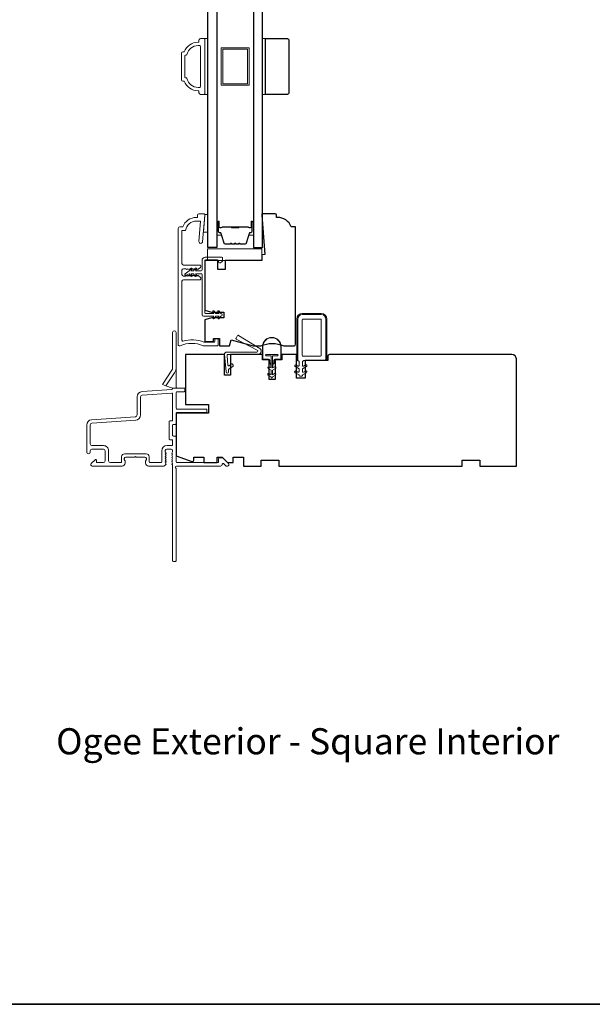
# Model space of a CAD drawing. Extents: x 4324 to 4440, y 2104 to 2199.
# Drawn here: x 4387 to 4394, y 2173 to 2186 of the extents above; entities that cross this region are included whole.
import ezdxf

# ---------------------------------------------------------------- set-up
doc = ezdxf.new("R2010")
doc.units = 0
doc.header["$LTSCALE"] = 250
doc.header["$MEASUREMENT"] = 0
for name, color, linetype, lineweight in [('6', 6, 'CONTINUOUS', 5), ('8', 7, 'CONTINUOUS', 35), ('Butal', 9, 'CONTINUOUS', 15), ('Frame & Sash Cladding', 3, 'CONTINUOUS', 15), ('Nylon Clip', 6, 'CONTINUOUS', 15), ('Spacer Bar', 1, 'CONTINUOUS', 9), ('TEXT', 7, 'CONTINUOUS', 35), ('Veneer', 7, 'CONTINUOUS', 5), ('Weather-Strip', 6, 'CONTINUOUS', 9), ('Wood', 7, 'CONTINUOUS', 25)]:
    doc.layers.add(name, color=color, linetype=linetype, lineweight=lineweight)
doc.layers.add('Glass', color=6, linetype='CONTINUOUS')
doc.styles.add('Note Text (ISO)', font='tahoma.ttf')

msp = doc.modelspace()

# ---------------------------------------------------------------- linework, layer by layer
at = {"layer": '6'}
for points in [[(4389.14659, 2184.90199), (4389.18596, 2184.90199), (4389.18596, 2185.65002), (4389.14659, 2185.65002)], [(4389.92159, 2184.9019), (4389.96096, 2184.9019), (4389.96096, 2185.64993), (4389.92159, 2185.64993)], [(4389.14472, 2183.29202), (4389.14472, 2183.28218), (4389.1269, 2183.0558), (4389.18596, 2183.0558), (4389.18596, 2183.29202)], [(4389.91244, 2182.6719), (4389.91244, 2182.82938), (4389.1841, 2182.82938), (4389.1841, 2182.6719)]]:
    msp.add_lwpolyline(points, close=True, dxfattribs=at)
at = {"layer": '8', "linetype": 'Continuous'}
msp.add_lwpolyline([(4378.97391, 2199.45496), (4417.93737, 2199.45496), (4417.93737, 2172.69783), (4378.97391, 2172.69783)], close=True, dxfattribs=at)
at = {"layer": 'Butal'}
for points in [[(4389.308, 2183.18606), (4389.308, 2183.02155, 0.41421356), (4389.31784, 2183.01171), (4389.37, 2183.01171), (4389.36266, 2183.03573, 0.32975055), (4389.34851, 2183.0462), (4389.34383, 2183.0462, -0.41421356), (4389.32375, 2183.06628), (4389.32375, 2183.1959), (4389.31784, 2183.1959, 0.41421356)], [(4389.79954, 2183.18606), (4389.79954, 2183.02155, -0.41421356), (4389.7897, 2183.01171), (4389.73754, 2183.01171), (4389.74488, 2183.03573, -0.32975055), (4389.75903, 2183.0462), (4389.76371, 2183.0462, 0.41421356), (4389.78379, 2183.06628), (4389.78379, 2183.1959), (4389.7897, 2183.1959, -0.41421356)]]:
    msp.add_lwpolyline(points, format="xyb", close=True, dxfattribs=at)
at = {"layer": 'Frame & Sash Cladding'}
msp.add_line((4388.71362, 2180.96143), (4388.62154, 2180.99495), dxfattribs=at)
for points in [[(4388.871, 2185.47286, -0.31296265), (4389.05539, 2185.60081), (4389.06785, 2185.60081), (4389.06785, 2185.63034, -0.41421358), (4389.08753, 2185.65002), (4389.13674, 2185.65002, -0.41421356), (4389.14659, 2185.64018), (4389.14659, 2184.91184, -0.41421356), (4389.13674, 2184.90199), (4389.08753, 2184.90199, -0.41421355), (4389.06785, 2184.92168), (4389.06785, 2184.95121), (4389.05539, 2184.95121, -0.31296264), (4388.871, 2185.07916), (4388.85131, 2185.07916, -0.41421356), (4388.83163, 2185.09884), (4388.83163, 2185.45317, -0.41421356), (4388.85131, 2185.47286)], [(4388.89717, 2185.42798, 0.35373483), (4388.90679, 2185.43576, -0.35373483), (4389.05539, 2185.55593), (4389.07769, 2185.55593, -0.41421356), (4389.08753, 2185.54609), (4389.08753, 2185.00593, -0.41421356), (4389.07769, 2184.99609), (4389.05539, 2184.99609, -0.35373483), (4388.90679, 2185.11626, 0.35373483), (4388.89717, 2185.12404), (4388.88635, 2185.12404, -0.41421356), (4388.87651, 2185.13388), (4388.87651, 2185.41813, -0.41421356), (4388.88635, 2185.42798)], [(4388.62154, 2180.99495), (4388.73742, 2181.16798, 0.14860953), (4388.76086, 2181.24509), (4388.76086, 2181.70749, 1), (4388.71362, 2181.70749), (4388.71362, 2181.23528, -0.14860953), (4388.70363, 2181.20242), (4388.57582, 2181.01159)]]:
    msp.add_lwpolyline(points, format="xyb", close=True, dxfattribs=at)
for points in [[(4389.04629, 2183.28229), (4389.04629, 2183.25276), (4389.03384, 2183.25276, 0.31296265), (4388.84944, 2183.12481), (4388.81007, 2183.12481, 0.41421356), (4388.79039, 2183.10513), (4388.79039, 2181.54017, 0.41421356), (4388.80023, 2181.53033), (4388.81149, 2181.53033, 0.10150988), (4388.81537, 2181.53112, -0.20157637), (4389.12537, 2181.53112, 0.10150988), (4389.12924, 2181.53033), (4389.31598, 2181.53033, 0.41421356), (4389.32582, 2181.54017), (4389.32582, 2181.61694, 0.41421356), (4389.31598, 2181.62678), (4389.28842, 2181.62678, 0.41421356), (4389.27858, 2181.61694), (4389.27858, 2181.58741, -0.41421356), (4389.26874, 2181.57757), (4389.13866, 2181.57757, -0.09593882), (4389.13498, 2181.57828, 0.16501419), (4388.85209, 2181.594, -0.49618807), (4388.8396, 2181.60348), (4388.8396, 2182.39615, -0.41421356), (4388.85929, 2182.41584), (4389.08319, 2182.41584, 0.41421356), (4389.09303, 2182.42568), (4389.09303, 2182.43311, 0.21342177), (4389.08647, 2182.44778), (4389.05897, 2182.47238, 0.38196601), (4389.04584, 2182.47238), (4389.03764, 2182.46505), (4389.02944, 2182.47238, 0.38196601), (4389.01631, 2182.47238), (4389.00811, 2182.46505), (4388.99991, 2182.47238, 0.38196625), (4388.98679, 2182.47238), (4388.97859, 2182.46505), (4388.97038, 2182.47238, 0.38196601), (4388.95726, 2182.47238), (4388.94906, 2182.46505), (4388.94086, 2182.47238, 0.38196601), (4388.92773, 2182.47238), (4388.91953, 2182.46505), (4388.91133, 2182.47238, 0.38196601), (4388.8982, 2182.47238), (4388.89, 2182.46505), (4388.85929, 2182.46505, -0.41421356), (4388.8396, 2182.48473), (4388.8396, 2182.54379, -0.41421356), (4388.85929, 2182.56347), (4388.89, 2182.56347), (4388.8982, 2182.55614, 0.38196601), (4388.91133, 2182.55614), (4388.91953, 2182.56347), (4388.92773, 2182.55614, 0.38196601), (4388.94086, 2182.55614), (4388.94906, 2182.56347), (4388.95726, 2182.55614, 0.38196601), (4388.97038, 2182.55614), (4388.97859, 2182.56347), (4388.98679, 2182.55614, 0.38196625), (4388.99991, 2182.55614), (4389.00811, 2182.56347), (4389.01631, 2182.55614, 0.38196601), (4389.02944, 2182.55614), (4389.03764, 2182.56347), (4389.04584, 2182.55614, 0.38196601), (4389.05897, 2182.55614), (4389.08647, 2182.58074, 0.21342177), (4389.09303, 2182.59541), (4389.09303, 2182.60284, 0.41421356), (4389.08319, 2182.61269), (4388.85929, 2182.61269, -0.41421356), (4388.8396, 2182.63237), (4388.8396, 2183.0756), (4388.88752, 2183.0756, -0.3755653), (4389.03384, 2183.20355), (4389.08916, 2183.20355), (4389.06762, 2182.92989, 1), (4389.11668, 2182.92603), (4389.14472, 2183.28229), (4389.14472, 2183.29213, 0.41421356), (4389.13488, 2183.30198), (4389.06598, 2183.30198, 0.41421356), (4389.04629, 2183.28229)], [(4388.76086, 2181.24509), (4388.76086, 2180.97127, 0.41421356), (4388.7707, 2180.96143)], [(4388.70628, 2179.93655), (4388.71111, 2179.93115, -0.18448309), (4388.71362, 2179.92459), (4388.71362, 2178.64647, 0.41421356), (4388.72346, 2178.63663), (4388.75102, 2178.63663, 0.41421356), (4388.76086, 2178.64647), (4388.76086, 2179.88516, -0.88101769), (4388.7648, 2179.91616), (4389.3574, 2179.91616, 0.43506026), (4389.38096, 2179.94144, -0.6940335), (4389.39774, 2179.9491), (4389.4278, 2179.91904, 0.19891237), (4389.43476, 2179.91616), (4389.44984, 2179.91616, 0.66817864), (4389.46376, 2179.94976), (4389.38804, 2180.02548, 0.19891237), (4389.38108, 2180.02836), (4389.34157, 2180.02836, 0.41421356), (4389.33173, 2180.01852), (4389.33173, 2179.9634), (4388.7707, 2179.9634, -0.41421356), (4388.76086, 2179.97324), (4388.76086, 2180.30789, 0.41421356), (4388.75102, 2180.31773), (4388.72346, 2180.31773, -0.41421356), (4388.71362, 2180.32757), (4388.71362, 2180.46537, -0.41421356), (4388.72346, 2180.47521), (4388.75102, 2180.47521, 0.41421356), (4388.76086, 2180.48505), (4388.76086, 2180.62482, -0.41421356), (4388.7707, 2180.63466), (4389.1644, 2180.63466, 0.41421356), (4389.17425, 2180.6445), (4389.17425, 2180.67206, 0.41421356), (4389.1644, 2180.6819), (4388.7707, 2180.6819, -0.41421356), (4388.76086, 2180.69174), (4388.76086, 2180.90434, -0.41421356), (4388.7707, 2180.91418), (4388.86716, 2180.91418, 0.41421356), (4388.877, 2180.92403), (4388.877, 2180.96143), (4388.71362, 2180.96143), (4388.71362, 2180.95386, -0.39391048), (4388.70446, 2180.94404), (4388.30316, 2180.91598, 0.39391048), (4388.23724, 2180.84529), (4388.23724, 2180.6028, -0.39391064), (4388.21527, 2180.57923), (4387.626, 2180.53803, 0.39391061), (4387.56008, 2180.46734), (4387.56008, 2180.10513, 1), (4387.60732, 2180.10513), (4387.60732, 2180.12088, -0.41421356), (4387.63094, 2180.1445), (4387.78449, 2180.1445, -0.41421356), (4387.80811, 2180.12088), (4387.80811, 2179.98702, -0.41421356), (4387.78449, 2179.9634), (4387.69984, 2179.9634, -0.41421356), (4387.69, 2179.97324), (4387.69, 2179.99504, 0.66817864), (4387.6732, 2180.00199), (4387.62096, 2179.94976, 0.66817864), (4387.63488, 2179.91616), (4388.03645, 2179.91616, 0.41421356), (4388.07582, 2179.95553), (4388.07582, 2179.98358, 0.23993165), (4388.07177, 2179.99154, -0.72633003), (4388.08567, 2180.03427), (4388.20378, 2180.03427), (4388.21362, 2180.04411), (4388.22346, 2180.03427), (4388.34157, 2180.03427, -0.72633003), (4388.35547, 2179.99154, 0.23993165), (4388.35141, 2179.98358), (4388.35141, 2179.95553, 0.41421356), (4388.39078, 2179.91616), (4388.59548, 2179.91616, 0.21342177), (4388.61016, 2179.92272), (4388.62253, 2179.93655, 0.38196601), (4388.62253, 2179.94968), (4388.61519, 2179.95788), (4388.62253, 2179.96608, 0.38196601), (4388.62253, 2179.9792), (4388.61519, 2179.9874), (4388.62253, 2179.99561, 0.38196625), (4388.62253, 2180.00873), (4388.61519, 2180.01693), (4388.62253, 2180.02513, 0.38196601), (4388.62253, 2180.03826), (4388.61519, 2180.04646), (4388.62253, 2180.05466, 0.38196601), (4388.62253, 2180.06779), (4388.61519, 2180.07599), (4388.62253, 2180.08419, 0.38196601), (4388.62253, 2180.09731), (4388.61519, 2180.10551), (4388.61519, 2180.12482, -0.41421356), (4388.63488, 2180.1445), (4388.69393, 2180.1445, -0.41421356), (4388.71362, 2180.12482), (4388.71362, 2180.10551), (4388.70628, 2180.09731, 0.38196601), (4388.70628, 2180.08419), (4388.71362, 2180.07599), (4388.70628, 2180.06779, 0.38196601), (4388.70628, 2180.05466), (4388.71362, 2180.04646), (4388.70628, 2180.03826, 0.38196601), (4388.70628, 2180.02513), (4388.71362, 2180.01693), (4388.70628, 2180.00873, 0.38196625), (4388.70628, 2179.99561), (4388.71362, 2179.9874), (4388.70628, 2179.9792, 0.38196601), (4388.70628, 2179.96608), (4388.71362, 2179.95788), (4388.70628, 2179.94968, 0.38196601), (4388.70628, 2179.93655)], [(4387.85535, 2180.12088, 0.41421363), (4387.78449, 2180.19175), (4387.63094, 2180.19175, -0.41421356), (4387.60732, 2180.21537), (4387.60732, 2180.46734, -0.39391048), (4387.6293, 2180.4909), (4388.21856, 2180.53211, 0.39391024), (4388.28449, 2180.6028), (4388.28449, 2180.84529, -0.39391048), (4388.30646, 2180.86885), (4388.70309, 2180.89659, -0.43481237), (4388.71362, 2180.88677), (4388.71362, 2180.5323, -0.41421356), (4388.70378, 2180.52245), (4388.67622, 2180.52245, 0.41421356), (4388.66637, 2180.51261), (4388.66637, 2180.28033, 0.41421356), (4388.67622, 2180.27049), (4388.70378, 2180.27049, -0.41421356), (4388.71362, 2180.26064), (4388.71362, 2180.20159, -0.41421356), (4388.70378, 2180.19175), (4388.63882, 2180.19175, 0.41421356), (4388.56795, 2180.12088), (4388.56795, 2179.97324, -0.41421356), (4388.55811, 2179.9634), (4388.4085, 2179.9634, -0.41421356), (4388.39866, 2179.97324), (4388.39866, 2180.04214, 0.41421356), (4388.35929, 2180.08151), (4388.06795, 2180.08151, 0.41421356), (4388.02858, 2180.04214), (4388.02858, 2179.97324, -0.41421356), (4388.01874, 2179.9634), (4387.87897, 2179.9634, -0.41421356), (4387.85535, 2179.98702), (4387.85535, 2180.12088)]]:
    msp.add_lwpolyline(points, format="xyb", dxfattribs=at)
at = {"layer": 'Glass'}
for points in [[(4389.18596, 2190.63638), (4389.308, 2190.63638), (4389.308, 2182.84907), (4389.18596, 2182.84907)], [(4389.92159, 2190.63638), (4389.79954, 2190.63638), (4389.79954, 2182.84907), (4389.92159, 2182.84907)]]:
    msp.add_lwpolyline(points, close=True, dxfattribs=at)
at = {"layer": 'Nylon Clip'}
for points in [[(4389.31773, 2182.68177, -0.41421356), (4389.32954, 2182.66996), (4389.32954, 2182.65421, 0.41421356), (4389.34135, 2182.6424), (4389.34923, 2182.6424, 0.15391472), (4389.356, 2182.64453), (4389.37962, 2182.66107, 0.24469844), (4389.38466, 2182.67075), (4389.38466, 2182.70539, 0.41421356), (4389.37285, 2182.7172), (4389.15238, 2182.7172, 0.41421356), (4389.10907, 2182.67389), (4389.10907, 2182.54791, -0.41421356), (4389.09726, 2182.5361), (4389.01893, 2182.5361), (4389.03289, 2182.55604, 1), (4389.01677, 2182.56733), (4388.9949, 2182.5361), (4388.95987, 2182.5361), (4388.97384, 2182.55604, 1), (4388.95771, 2182.56733), (4388.93584, 2182.5361), (4388.88069, 2182.49439, 0.88388574), (4388.89047, 2182.47748), (4388.93584, 2182.49673), (4388.95771, 2182.46549, 1), (4388.97384, 2182.47678), (4388.95987, 2182.49673), (4388.9949, 2182.49673), (4389.01677, 2182.46549, 0.99998386), (4389.03289, 2182.47678), (4389.01893, 2182.49673), (4389.09726, 2182.49673, -0.41421356), (4389.10907, 2182.48492), (4389.10907, 2181.94555, 0.41421356), (4389.12876, 2181.92586), (4389.26811, 2181.92586), (4389.25414, 2181.90592, 1), (4389.27027, 2181.89463), (4389.29214, 2181.92586), (4389.33701, 2181.92586), (4389.32304, 2181.90592, 1), (4389.33917, 2181.89463), (4389.36104, 2181.92586, 1), (4389.36104, 2181.96523), (4389.33917, 2181.99647, 1), (4389.32304, 2181.98518), (4389.33701, 2181.96523), (4389.29214, 2181.96523), (4389.27027, 2181.99647, 1), (4389.25414, 2181.98518), (4389.26811, 2181.96523), (4389.15435, 2181.96523, -0.41421356), (4389.1445, 2181.97508), (4389.1445, 2182.66996, -0.41421356), (4389.15631, 2182.68177)], [(4390.41051, 2181.13907), (4390.35812, 2181.16931, -1), (4390.37062, 2181.19096), (4390.39574, 2181.17646, 0.57735027), (4390.41051, 2181.18498), (4390.41051, 2181.22088), (4390.35812, 2181.25112, -1), (4390.37062, 2181.27277), (4390.39574, 2181.25827, 0.57735027), (4390.41051, 2181.26679), (4390.41051, 2181.31771), (4390.39474, 2181.33348), (4390.39474, 2181.88859, -0.41421356), (4390.45379, 2181.94765), (4390.7097, 2181.94765, -0.41421356), (4390.76875, 2181.88859), (4390.76875, 2181.35316, -0.41421356), (4390.74907, 2181.33348), (4390.47348, 2181.33348), (4390.45775, 2181.31775), (4390.45775, 2181.26679, 0.57735027), (4390.47252, 2181.25827), (4390.49764, 2181.27277, -1), (4390.51014, 2181.25112), (4390.45775, 2181.22088), (4390.45775, 2181.18498, 0.57735027), (4390.47252, 2181.17646), (4390.49764, 2181.19096, -1), (4390.51014, 2181.16931), (4390.45775, 2181.13907), (4390.45775, 2181.13297, -0.41421356), (4390.44791, 2181.12313), (4390.42035, 2181.12313, -0.41421356), (4390.41051, 2181.13297)], [(4390.46364, 2181.88859, 0.41421356), (4390.45379, 2181.87875), (4390.45379, 2181.40237, 0.41421356), (4390.46364, 2181.39253), (4390.69986, 2181.39253, 0.41421356), (4390.7097, 2181.40237), (4390.7097, 2181.87875, 0.41421356), (4390.69986, 2181.88859)], [(4389.45713, 2181.27049), (4389.44567, 2181.40152, -0.44001053), (4389.45548, 2181.41222), (4389.85992, 2181.41222, 0.75355405), (4389.88287, 2181.49225), (4389.59959, 2181.66926, 0.41421356), (4389.58603, 2181.66613), (4389.56515, 2181.63272, 0.43758872), (4389.56896, 2181.61877), (4389.85001, 2181.47268, -0.78504882), (4389.84354, 2181.44623), (4389.44035, 2181.44623, 0.44001053), (4389.41047, 2181.41362), (4389.431, 2181.17896, 1), (4389.46488, 2181.18193), (4389.46254, 2181.20872, -0.26794919), (4389.4667, 2181.21764), (4389.52451, 2181.25812, 0.41421356), (4389.52693, 2181.27183), (4389.51871, 2181.28357, 0.41421356), (4389.505, 2181.28599), (4389.47259, 2181.26329, -0.57735027)]]:
    msp.add_lwpolyline(points, format="xyb", close=True, dxfattribs=at)
at = {"layer": 'Spacer Bar'}
for points in [[(4389.74078, 2185.02592), (4389.36676, 2185.02592), (4389.36676, 2185.52592), (4389.74078, 2185.52592)], [(4389.72109, 2185.0456), (4389.38645, 2185.0456), (4389.38645, 2185.50623), (4389.72109, 2185.50623)]]:
    msp.add_lwpolyline(points, close=True, dxfattribs=at)
for points in [[(4389.62125, 2182.8981), (4389.68684, 2182.8981, 0.32975055), (4389.70136, 2182.90884), (4389.7406, 2183.03717, -0.32975055), (4389.75942, 2183.05109), (4389.76411, 2183.05109, 0.41421356), (4389.77929, 2183.06628), (4389.77929, 2183.1959, 1), (4389.77329, 2183.1959), (4389.77329, 2183.12393, -0.41421356), (4389.76148, 2183.11212), (4389.74273, 2183.11212), (4389.74273, 2183.11662), (4389.76289, 2183.11662, 0.41421356), (4389.76879, 2183.12252), (4389.76879, 2183.1959, -1), (4389.78379, 2183.1959), (4389.78379, 2183.06628, -0.41421356), (4389.76411, 2183.04659), (4389.75942, 2183.04659, 0.32975055), (4389.7449, 2183.03585), (4389.70567, 2182.90752, -0.32975055), (4389.68684, 2182.8936), (4389.62125, 2182.8936, -0.2262769), (4389.61737, 2182.89545), (4389.61466, 2182.8988, 0.47697553), (4389.60688, 2182.8988), (4389.60417, 2182.89545, -0.2262769), (4389.60029, 2182.8936), (4389.56425, 2182.8936, -0.2262769), (4389.56037, 2182.89545), (4389.55766, 2182.8988, 0.47697553), (4389.54988, 2182.8988), (4389.54717, 2182.89545, -0.2262769), (4389.54329, 2182.8936), (4389.50725, 2182.8936, -0.2262769), (4389.50337, 2182.89545), (4389.50066, 2182.8988, 0.47697553), (4389.49288, 2182.8988), (4389.49017, 2182.89545, -0.2262769), (4389.48629, 2182.8936), (4389.4207, 2182.8936, -0.32975055), (4389.40187, 2182.90752), (4389.36264, 2183.03585, 0.32975055), (4389.34812, 2183.04659), (4389.34343, 2183.04659, -0.41421356), (4389.32375, 2183.06628), (4389.32375, 2183.1959, -1), (4389.33875, 2183.1959), (4389.33875, 2183.12252, 0.41421356), (4389.34466, 2183.11662), (4389.36481, 2183.11662), (4389.36481, 2183.11212), (4389.34606, 2183.11212, -0.41421356), (4389.33425, 2183.12393), (4389.33425, 2183.1959, 1), (4389.32825, 2183.1959), (4389.32825, 2183.06628, 0.41421356), (4389.34343, 2183.05109), (4389.34812, 2183.05109, -0.32975055), (4389.36694, 2183.03717), (4389.40618, 2182.90884, 0.32975055), (4389.4207, 2182.8981), (4389.48629, 2182.8981, 0.2262769), (4389.48668, 2182.89828), (4389.48939, 2182.90163, -0.47697553), (4389.50415, 2182.90163), (4389.50686, 2182.89828, 0.2262769), (4389.50725, 2182.8981), (4389.54323, 2182.8981, 0.25663287), (4389.54368, 2182.89828), (4389.54639, 2182.90163, -0.47697553), (4389.56115, 2182.90163), (4389.56386, 2182.89828, 0.2262769), (4389.56425, 2182.8981), (4389.60023, 2182.8981, 0.25663287), (4389.60068, 2182.89828), (4389.60339, 2182.90163, -0.47697553), (4389.61815, 2182.90163), (4389.62086, 2182.89828, 0.2262769)], [(4389.48629, 2182.8981), (4389.4207, 2182.8981, -0.32975055), (4389.40618, 2182.90884), (4389.36694, 2183.03717, 0.32975055), (4389.34812, 2183.05109), (4389.34343, 2183.05109, -0.41421356), (4389.32825, 2183.06628), (4389.32825, 2183.1959, -1), (4389.33425, 2183.1959), (4389.33425, 2183.12393, 0.41421356), (4389.34606, 2183.11212), (4389.36481, 2183.11212), (4389.36481, 2183.11662), (4389.34466, 2183.11662, -0.41421356), (4389.33875, 2183.12252), (4389.33875, 2183.1959, 1), (4389.32375, 2183.1959), (4389.32375, 2183.06628, 0.41421356), (4389.34343, 2183.04659), (4389.34812, 2183.04659, -0.32975055), (4389.36264, 2183.03585), (4389.40187, 2182.90752, 0.32975055), (4389.4207, 2182.8936), (4389.48629, 2182.8936, 0.2262769), (4389.49017, 2182.89545), (4389.49288, 2182.8988, -0.47697553), (4389.50066, 2182.8988), (4389.50337, 2182.89545, 0.2262769), (4389.50725, 2182.8936), (4389.54329, 2182.8936, 0.2262769), (4389.54717, 2182.89545), (4389.54988, 2182.8988, -0.47697553), (4389.55766, 2182.8988), (4389.56037, 2182.89545, 0.2262769), (4389.56425, 2182.8936), (4389.60029, 2182.8936, 0.2262769), (4389.60417, 2182.89545), (4389.60688, 2182.8988, -0.47697553), (4389.61466, 2182.8988), (4389.61737, 2182.89545, 0.2262769), (4389.62125, 2182.8936), (4389.68684, 2182.8936, 0.32975055), (4389.70567, 2182.90752), (4389.7449, 2183.03585, -0.32975055), (4389.75942, 2183.04659), (4389.76411, 2183.04659, 0.41421356), (4389.78379, 2183.06628), (4389.78379, 2183.1959, 1), (4389.76879, 2183.1959), (4389.76879, 2183.12252, -0.41421356), (4389.76289, 2183.11662), (4389.74273, 2183.11662), (4389.74273, 2183.11212), (4389.76148, 2183.11212, 0.41421356), (4389.77329, 2183.12393), (4389.77329, 2183.1959, -1), (4389.77929, 2183.1959), (4389.77929, 2183.06628, -0.41421356), (4389.76411, 2183.05109), (4389.75942, 2183.05109, 0.32975055), (4389.7406, 2183.03717), (4389.70136, 2182.90884, -0.32975055), (4389.68684, 2182.8981), (4389.62125, 2182.8981, -0.2262769), (4389.62086, 2182.89828), (4389.61815, 2182.90163, 0.47697553), (4389.60339, 2182.90163), (4389.60068, 2182.89828, -0.2262769), (4389.60029, 2182.8981), (4389.56431, 2182.8981, -0.25663287), (4389.56386, 2182.89828), (4389.56115, 2182.90163, 0.47697553), (4389.54639, 2182.90163), (4389.54368, 2182.89828, -0.2262769), (4389.54329, 2182.8981), (4389.50731, 2182.8981, -0.25663287), (4389.50686, 2182.89828), (4389.50415, 2182.90163, 0.47697553), (4389.48939, 2182.90163), (4389.48668, 2182.89828, -0.2262769)], [(4389.34736, 2183.11862), (4389.37222, 2183.11862, 0.22906983), (4389.37854, 2183.12154, -0.22448136), (4389.38395, 2183.12409), (4389.49712, 2183.12409, -0.28963953), (4389.50344, 2183.1201, 0.27273596), (4389.51228, 2183.11412), (4389.59526, 2183.11412, 0.27273609), (4389.6041, 2183.1201, -0.28963953), (4389.61042, 2183.12409), (4389.72359, 2183.12409, -0.22448136), (4389.729, 2183.12154, 0.22906983), (4389.73532, 2183.11862), (4389.76018, 2183.11862), (4389.76018, 2183.11662), (4389.73533, 2183.11662, -0.22858496), (4389.72745, 2183.12027, 0.22448136), (4389.72359, 2183.12209), (4389.61042, 2183.12209, 0.28963953), (4389.6059, 2183.11924, -0.27414127), (4389.59532, 2183.11212), (4389.51222, 2183.11212, -0.27414127), (4389.50164, 2183.11924, 0.28963953), (4389.49712, 2183.12209), (4389.38395, 2183.12209, 0.22448136), (4389.38009, 2183.12027, -0.22858496), (4389.37221, 2183.11662), (4389.34736, 2183.11662)]]:
    msp.add_lwpolyline(points, format="xyb", close=True, dxfattribs=at)
msp.add_lwpolyline([(4389.49716, 2183.12209, 0.00188508), (4389.49712, 2183.12209), (4389.38395, 2183.12209, 0.22448136), (4389.38009, 2183.12027, -0.22858496), (4389.37221, 2183.11662), (4389.34736, 2183.11662), (4389.34736, 2183.11862), (4389.37222, 2183.11862, 0.22906983), (4389.37854, 2183.12154, -0.22448136), (4389.38395, 2183.12409), (4389.49712, 2183.12409, 0.21424516), (4389.49857, 2183.12474, -0.21424516), (4389.5038, 2183.12709), (4389.60374, 2183.12709, -0.21424516), (4389.60897, 2183.12474, 0.21424516), (4389.61042, 2183.12409), (4389.72359, 2183.12409, -0.22448136), (4389.729, 2183.12154, 0.22906983), (4389.73532, 2183.11862), (4389.76018, 2183.11862), (4389.76018, 2183.11662), (4389.73533, 2183.11662, -0.22858496), (4389.72745, 2183.12027, 0.22448136), (4389.72359, 2183.12209), (4389.61042, 2183.12209, -0.21424516), (4389.60748, 2183.12342, 0.21424516), (4389.60374, 2183.12509), (4389.5038, 2183.12509, 0.21424516), (4389.50006, 2183.12342, -0.21424516), (4389.49712, 2183.12209)], format="xyb", dxfattribs=at)
at = {"layer": 'Veneer'}
msp.add_lwpolyline([(4390.7845, 2181.88859), (4390.7845, 2181.33348), (4390.76954, 2181.33348), (4390.76954, 2181.88859, 0.41421356), (4390.7097, 2181.94843), (4390.45379, 2181.94843, 0.41421356), (4390.39395, 2181.88859), (4390.39395, 2181.33348), (4390.37899, 2181.33348), (4390.37899, 2181.88859, -0.41421356), (4390.45379, 2181.9634), (4390.7097, 2181.9634, -0.41421356)], format="xyb", close=True, dxfattribs=at)
at = {"layer": 'Weather-Strip'}
for points in [[(4390.07757, 2181.29917), (4390.06007, 2181.27832), (4390.06007, 2181.23832), (4390.05509, 2181.23832), (4390.05509, 2181.28016), (4390.07257, 2181.30099), (4390.07257, 2181.33332, -0.41421356), (4390.08757, 2181.34832), (4390.15507, 2181.34832, 0.41421356), (4390.16507, 2181.35832), (4390.16507, 2181.51832, 1), (4389.92507, 2181.51832), (4389.92507, 2181.35832, 0.41421356), (4389.93507, 2181.34832), (4390.00257, 2181.34832, -0.41421356), (4390.01757, 2181.33332), (4390.01757, 2181.30099), (4390.03505, 2181.28016), (4390.03505, 2181.23832), (4390.03007, 2181.23832), (4390.03007, 2181.27832), (4390.01257, 2181.29917), (4390.01257, 2181.33332, 0.41421356), (4390.00257, 2181.34332), (4389.93507, 2181.34332, -0.41421356), (4389.92007, 2181.35832), (4389.92007, 2181.51832, -1), (4390.17007, 2181.51832), (4390.17007, 2181.35832, -0.41421356), (4390.15507, 2181.34332), (4390.08757, 2181.34332, 0.41421356), (4390.07757, 2181.33332)], [(4390.00257, 2181.34836, -0.41421356), (4390.01761, 2181.33332), (4390.01761, 2181.30101), (4390.03503, 2181.28025), (4390.03503, 2181.39328), (4389.97007, 2181.39328, -1), (4389.97007, 2181.41336), (4390.12007, 2181.41336, -1), (4390.12007, 2181.39328), (4390.05511, 2181.39328), (4390.05511, 2181.28025), (4390.07253, 2181.30101), (4390.07253, 2181.33332, -0.41421356), (4390.08757, 2181.34836), (4390.15507, 2181.34836, 0.41421356), (4390.16503, 2181.35832), (4390.16503, 2181.51832, 1), (4389.92511, 2181.51832), (4389.92511, 2181.35832, 0.41421356), (4389.93507, 2181.34836)], [(4390.08132, 2181.15734), (4390.05507, 2181.14219), (4390.05507, 2181.20332), (4390.09382, 2181.22569, 1), (4390.08132, 2181.24734), (4390.05507, 2181.23219), (4390.05507, 2181.39332), (4390.12007, 2181.39332, 1), (4390.12007, 2181.41332), (4389.97007, 2181.41332, 1), (4389.97007, 2181.39332), (4390.03507, 2181.39332), (4390.03507, 2181.23219), (4390.00882, 2181.24734, 1), (4389.99632, 2181.22569), (4390.03507, 2181.20332), (4390.03507, 2181.14219), (4390.00882, 2181.15734, 1), (4389.99632, 2181.13569), (4390.03507, 2181.11332), (4390.03507, 2181.10832, 1), (4390.05507, 2181.10832), (4390.05507, 2181.11332), (4390.09382, 2181.13569, 1)]]:
    msp.add_lwpolyline(points, format="xyb", close=True, dxfattribs=at)
at = {"layer": 'Wood'}
for points in [[(4389.96096, 2185.64993), (4390.25623, 2185.64993, -0.41421356), (4390.27592, 2185.63025), (4390.27592, 2184.92159, -0.41421356), (4390.25623, 2184.9019), (4389.96096, 2184.9019)], [(4389.42031, 2182.55395), (4389.32188, 2182.55395), (4389.32188, 2182.67206), (4389.14472, 2182.67206), (4389.14472, 2182.00769), (4389.23655, 2181.98308), (4389.40062, 2181.98308), (4389.40062, 2181.90434), (4389.23655, 2181.90434), (4389.14472, 2181.87973), (4389.14472, 2181.58938), (4389.26283, 2181.58938), (4389.26283, 2181.62875), (4389.34157, 2181.62875), (4389.34157, 2181.53033), (4389.47795, 2181.53033), (4389.49905, 2181.60907), (4389.79291, 2181.53033), (4389.89593, 2181.53033, -0.20412415), (4390.20453, 2181.53033), (4390.3455, 2181.53033, 0.41421356), (4390.36519, 2181.55001), (4390.36519, 2183.12481), (4390.30613, 2183.12481, 0.31296265), (4390.12174, 2183.25276), (4390.10928, 2183.25276), (4390.10928, 2183.28229, 0.41421356), (4390.0896, 2183.30198), (4389.91243, 2183.30198), (4389.91243, 2183.28229), (4389.9518, 2182.75373), (4389.91243, 2182.7508), (4389.91243, 2182.67206), (4389.42031, 2182.67206)], [(4390.79826, 2181.33348), (4390.49314, 2181.33348), (4390.49314, 2181.09726), (4390.37503, 2181.09726), (4390.37503, 2181.41222), (4390.17818, 2181.41222), (4390.17818, 2181.34332), (4390.0896, 2181.34332), (4390.0896, 2181.07757), (4390.01086, 2181.07757), (4390.01086, 2181.34332), (4389.92228, 2181.34332), (4389.92228, 2181.41222), (4389.48921, 2181.41222), (4389.48921, 2181.13663), (4389.41047, 2181.13663), (4389.41047, 2181.41222), (4388.88685, 2181.41222), (4388.88685, 2180.74293), (4389.19393, 2180.74293), (4389.19393, 2180.62482), (4388.76086, 2180.62482), (4388.76086, 2180.05395), (4388.97066, 2179.97759, 0.52056705), (4388.99708, 2179.99609), (4388.99708, 2180.03427), (4389.13488, 2180.03427), (4389.13488, 2179.96537), (4389.31204, 2179.96537), (4389.31204, 2180.03427), (4389.38094, 2180.03427), (4389.44984, 2179.96537), (4389.52858, 2179.96537), (4389.52858, 2180.03427), (4389.66637, 2180.03427), (4389.66637, 2179.91616), (4389.90259, 2179.91616), (4389.90259, 2179.9949), (4390.13881, 2179.9949), (4390.13881, 2179.91616), (4392.59944, 2179.91616), (4392.59944, 2179.9949), (4392.83566, 2179.9949), (4392.83566, 2179.91616), (4393.32778, 2179.91616), (4393.32778, 2181.35316, 0.41421356), (4393.26873, 2181.41222), (4390.81794, 2181.41222, 0.41421356), (4390.79826, 2181.39253)]]:
    msp.add_lwpolyline(points, format="xyb", close=True, dxfattribs=at)

# ---------------------------------------------------------------- texts
at = {"layer": 'TEXT', "insert": (4390.52828, 2176.98395), "char_height": 0.35, "width": 8.8040511, "attachment_point": 2, "style": 'Note Text (ISO)'}
msp.add_mtext('\\pt7.61985;\\POgee Exterior - Square Interior', dxfattribs=at)

doc.saveas('drawing.dxf')
